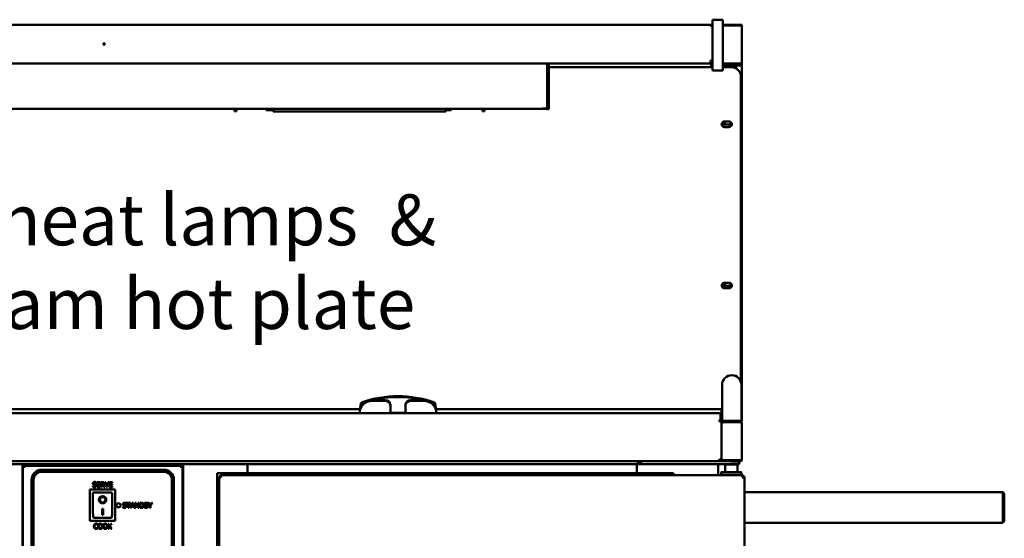
# Model space of a CAD drawing. Units: millimetres. Extents: x 65 to 5956, y 100 to 4100.
# Drawn here: x 2900 to 3869, y 2010 to 2520 of the extents above; entities that cross this region are included whole.
import ezdxf

# ---------------------------------------------------------------- set-up
doc = ezdxf.new("R2010")
doc.units = ezdxf.units.MM
doc.header["$LTSCALE"] = 20
doc.layers.add('Symbol (ISO)', color=7, linetype='Continuous', lineweight=25)
doc.layers.add('Visible (ISO)', color=7, linetype='Continuous', lineweight=50)
doc.styles.add('Note Text (ISO)', font='tahoma.ttf')

msp = doc.modelspace()

# ---------------------------------------------------------------- linework, layer by layer
at = {"layer": 'Visible (ISO)'}
for p, q in [((3582.2, 2517.52), (3582.2, 2520.41)), ((3592.2, 2520.41), (3582.2, 2520.41)), ((3592.2, 2520.41), (3592.2, 2517.52)), ((2386.2, 2515.41), (3580.2, 2515.41)), ((3580.2, 2514.25), (3580.2, 2515.41)), ((3582.19, 2513.41), (3582.2, 2513.41)), ((3582.2, 2477.52), (3582.2, 2517.52)), ((3592.2, 2517.52), (3592.2, 2477.52)), ((3592.2, 2515.41), (3611, 2515.41)), ((3608.8, 2514.61), (3592.2, 2514.61)), ((3608.8, 2515.41), (3593.2, 2515.41)), ((3593.2, 2515.41), (3593.2, 2514.61)), ((3608.8, 2514.61), (3608.8, 2515.41)), ((3611, 2515.41), (3611, 2513.21)), ((3611, 2513.21), (3611, 2477.61)), ((3580.2, 2477.41), (2386.2, 2477.41)), ((3419.2, 2432.36), (3419.2, 2477.41)), ((3420.2, 2465.96), (3420.2, 2477.41)), ((3420.9, 2477.41), (3420.9, 2465.96)), ((3582.2, 2473.76), (3420.9, 2473.76)), ((3580.2, 2478.41), (3580.2, 2480.25)), ((3580.2, 2477.41), (3580.2, 2478.41)), ((3580.4, 2476.41), (3580.4, 2477.42)), ((3581.06, 2479.73), (3581.06, 2479.41)), ((3581.2, 2479.41), (3581.2, 2479.58)), ((3581.2, 2479.58), (3582.2, 2479.58)), ((3581.2, 2479.41), (3582.2, 2479.41)), ((3581.2, 2477.67), (3581.2, 2476.41)), ((3582.2, 2470.41), (3582.2, 2477.52)), ((3592.2, 2477.52), (3592.2, 2470.41)), ((3608.8, 2477.28), (3592.2, 2477.28)), ((3592.2, 2476.78), (3608.8, 2476.78)), ((3593.16, 2475.41), (3592.2, 2475.41)), ((3593.2, 2475.41), (3592.2, 2475.41)), ((3592.2, 2474.61), (3601.2, 2474.61)), ((3600, 2473.76), (3592.2, 2473.76)), ((3593.2, 2476.61), (3608.8, 2476.61)), ((3593.2, 2475.41), (3593.2, 2476.61)), ((3608.8, 2475.41), (3593.2, 2475.41)), ((3606.2, 2474.61), (3601.2, 2474.61)), ((3606.2, 2474.61), (3606.2, 2475.41)), ((3608.8, 2476.78), (3608.8, 2477.28)), ((3608.8, 2476.61), (3608.8, 2475.41)), ((3611, 2475.41), (3608.84, 2475.41)), ((3610.69, 2477.61), (3611, 2477.61)), ((3611, 2477.61), (3611, 2475.41)), ((3611, 2475.41), (3611, 2125.69)), ((3420.2, 2465.96), (3420.2, 2463.21)), ((3420.2, 2458.21), (3420.2, 2463.21)), ((3420.9, 2463.21), (3420.2, 2463.21)), ((3420.9, 2463.21), (3420.9, 2465.96)), ((3420.9, 2463.21), (3420.9, 2458.21)), ((3582.2, 2470.41), (3592.2, 2470.41)), ((3610, 2463.66), (3610, 2464.51)), ((3610, 2164.24), (3610, 2463.66)), ((3420.2, 2458.21), (3420.2, 2437.36)), ((3420.9, 2437.36), (3420.9, 2458.21)), ((3415.5, 2432.65), (2550.9, 2432.65)), ((3111.7, 2430.51), (3111.7, 2432.65)), ((3113.7, 2432.65), (3113.7, 2430.51)), ((3142.7, 2431.51), (3142.7, 2432.65)), ((3149.7, 2430.26), (3149.7, 2432.65)), ((3319.7, 2430.26), (3319.7, 2432.65)), ((3324.7, 2432.65), (3324.7, 2431.51)), ((3355.7, 2430.51), (3355.7, 2432.65)), ((3357.7, 2432.65), (3357.7, 2430.51)), ((3415.5, 2433.97), (3415.51, 2433.97)), ((3415.5, 2433.96), (3415.5, 2433.97)), ((3415.5, 2433.96), (3415.5, 2432.65)), ((3415.51, 2433.62), (3415.5, 2433.62)), ((3415.5, 2432.65), (3417.2, 2432.65)), ((3415.51, 2433.97), (3415.51, 2433.21)), ((3415.51, 2433.21), (3415.51, 2432.86)), ((3415.51, 2433.21), (3417.5, 2433.21)), ((3415.51, 2432.86), (3417.5, 2432.86)), ((3417.2, 2432.86), (3417.2, 2432.65)), ((3418.5, 2432.36), (3419.2, 2432.36)), ((3420.2, 2432.36), (3420.2, 2437.36)), ((3420.2, 2432.36), (3420.9, 2432.36)), ((3420.9, 2437.36), (3420.9, 2432.36)), ((3111.7, 2430.51), (3113.7, 2430.51)), ((3142.7, 2431.51), (3149.7, 2431.51)), ((3319.7, 2430.26), (3149.7, 2430.26)), ((3324.7, 2431.51), (3319.7, 2431.51)), ((3355.7, 2430.51), (3357.7, 2430.51)), ((3594, 2420.22), (3598, 2420.22)), ((3594, 2417.32), (3598, 2417.32)), ((3598, 2414.78), (3594, 2414.78)), ((3594, 2261.62), (3598, 2261.62)), ((3594, 2258.72), (3598, 2258.72)), ((3598, 2256.18), (3594, 2256.18)), ((3591.5, 2161.19), (3591.5, 2141.19)), ((3610.5, 2141.19), (3610.5, 2161.19)), ((3235, 2136.48), (3235.96, 2142.68)), ((3235.96, 2141.83), (3235.29, 2137.47)), ((3247, 2145.99), (3260, 2145.99)), ((3247, 2145.48), (3260, 2145.48)), ((3265, 2140.95), (3265, 2141.46)), ((3280, 2141.46), (3280, 2140.95)), ((3285, 2145.99), (3298, 2145.99)), ((3285, 2145.48), (3298, 2145.48)), ((3309.04, 2142.68), (3310, 2136.48)), ((3309.72, 2137.47), (3309.04, 2141.83)), ((2375.2, 2133.19), (3588.8, 2133.19)), ((3235.12, 2137.21), (2728.89, 2137.21)), ((3235, 2136.48), (3235, 2137.21)), ((3235, 2135.63), (3235, 2136.48)), ((3235.03, 2135.78), (3235, 2135.63)), ((3235, 2135.11), (3235, 2135.63)), ((3235, 2135.11), (3235, 2134.61)), ((3235, 2133.88), (3235, 2134.61)), ((3235, 2133.88), (3235, 2133.19)), ((3265, 2140.95), (3265, 2133.88)), ((3265, 2133.19), (3265, 2133.88)), ((3280, 2133.82), (3265, 2133.82)), ((3280, 2133.88), (3280, 2140.95)), ((3280, 2133.88), (3280, 2133.19)), ((3591.5, 2137.21), (3309.89, 2137.21)), ((3310, 2135.63), (3309.98, 2135.78)), ((3310, 2137.21), (3310, 2136.48)), ((3310, 2136.48), (3310, 2135.63)), ((3310, 2135.63), (3310, 2135.11)), ((3310, 2134.61), (3310, 2135.11)), ((3310, 2134.61), (3310, 2133.88)), ((3310, 2133.19), (3310, 2133.88)), ((3588.8, 2133.19), (3588.8, 2132.55)), ((3588.8, 2132.55), (3589.8, 2132.55)), ((3589.8, 2132.55), (3589.8, 2126.77)), ((3591, 2137.21), (3591, 2130.99)), ((3591.5, 2125.69), (3591.5, 2141.19)), ((3610.5, 2125.69), (3610.5, 2141.19)), ((3588.8, 2126.77), (3589.8, 2126.77)), ((3588.8, 2126.77), (3588.8, 2125.21)), ((3589.8, 2125.92), (3588.8, 2125.92)), ((3589.8, 2125.21), (3588.8, 2125.21)), ((3589.7, 2125.92), (3589.7, 2125.21)), ((3591, 2130.99), (3589.8, 2130.99)), ((3591, 2129.23), (3589.8, 2129.23)), ((3591, 2129.1), (3589.8, 2129.1)), ((3589.8, 2126.77), (3589.8, 2125.92)), ((3591, 2126.49), (3589.8, 2126.49)), ((3589.8, 2125.92), (3589.8, 2125.21)), ((3591, 2125.21), (3589.8, 2125.21)), ((3591, 2130.99), (3591, 2129.23)), ((3591, 2129.23), (3591, 2129.1)), ((3591, 2129.1), (3591, 2126.49)), ((3591, 2126.49), (3591, 2125.21)), ((3591, 2125.69), (3591.5, 2125.69)), ((3591, 2125.21), (3591, 2123.49)), ((3591, 2123.49), (3591, 2123.42)), ((3591.01, 2123.49), (3591, 2123.49)), ((3591, 2087.97), (3591, 2123.42)), ((3591.5, 2125.69), (3593.2, 2125.69)), ((3591.5, 2124.06), (3591.5, 2124.19)), ((3592.5, 2125.19), (3609.5, 2125.19)), ((3608.8, 2125.69), (3593.2, 2125.69)), ((3593.2, 2124.42), (3608.8, 2124.42)), ((3608.8, 2125.19), (3608.8, 2125.69)), ((3608.8, 2125.69), (3610.5, 2125.69)), ((3610.5, 2125.69), (3611, 2125.69)), ((3610.5, 2124.19), (3610.5, 2123.9)), ((3611, 2123.49), (3611, 2087.89)), ((2448.07, 2086.19), (3515.93, 2086.19)), ((3508.5, 2085.19), (3508.5, 2086.19)), ((3508.5, 2085.19), (3508.5, 2083.19)), ((3508.5, 2084.19), (3511.4, 2084.19)), ((3511.4, 2086.19), (3511.4, 2083.19)), ((3515.93, 2086.19), (3521.4, 2086.19)), ((3592.5, 2086.19), (3521.4, 2086.19)), ((3589.7, 2086.83), (3589.7, 2086.19)), ((3591, 2087.97), (3591, 2087.89)), ((3591.01, 2087.89), (3591, 2087.89)), ((3591, 2087.89), (3591, 2086.19)), ((3591.5, 2087.19), (3591.5, 2087.33)), ((3609.5, 2086.19), (3592.5, 2086.19)), ((3608.8, 2086.97), (3593.2, 2086.97)), ((3600.24, 2085.69), (3608.8, 2085.69)), ((3608.4, 2083.19), (3608.4, 2085.69)), ((3608.8, 2086.19), (3608.8, 2085.69)), ((3610.5, 2087.49), (3610.5, 2087.19)), ((3508.5, 2083.19), (2455.5, 2083.19)), ((2903, 2083.19), (2903, 1413.19)), ((2903.5, 2081.49), (2904.7, 2081.49)), ((2903.5, 2080.49), (2903.5, 2081.49)), ((2903.5, 2080.49), (2905.7, 2080.49)), ((2903.5, 1414.97), (2903.5, 2080.49)), ((2905.7, 2081.49), (2904.7, 2081.49)), ((2904.7, 2081.49), (2904.7, 2080.49)), ((2905.7, 2082.69), (2910.7, 2082.69)), ((2905.7, 2082.69), (2905.7, 2081.49)), ((2910.7, 2081.49), (2905.7, 2081.49)), ((2905.7, 2081.49), (2905.7, 2080.49)), ((3053.3, 2082.69), (2910.7, 2082.69)), ((3053.3, 2081.49), (2910.7, 2081.49)), ((3042, 2077.69), (2922, 2077.69)), ((3042, 2076.69), (2922, 2076.69)), ((2922, 2075.69), (3042, 2075.69)), ((3053.3, 2082.69), (3058.3, 2082.69)), ((3058.3, 2081.49), (3053.3, 2081.49)), ((3058.3, 2081.49), (3058.3, 2082.69)), ((3058.3, 2081.49), (3059.3, 2081.49)), ((3058.3, 2081.49), (3058.3, 2080.49)), ((3058.3, 2080.49), (3060.5, 2080.49)), ((3059.3, 2081.49), (3060.5, 2081.49)), ((3059.3, 2080.49), (3059.3, 2081.49)), ((3060.5, 2081.49), (3060.5, 2080.49)), ((3060.5, 2080.49), (3060.5, 1414.97)), ((3061, 1413.19), (3061, 2083.19)), ((3094.5, 2074.19), (3543.5, 2074.19)), ((3094.5, 2074.19), (3094.5, 1808.06)), ((3124.3, 2083.19), (3124.3, 2074.19)), ((3124.3, 2081.99), (3124.5, 2081.99)), ((3124.5, 2083.19), (3124.5, 2080.99)), ((3124.5, 2074.19), (3124.5, 2080.99)), ((3507.5, 2083.19), (3507.5, 2080.99)), ((3507.7, 2081.99), (3507.5, 2081.99)), ((3507.5, 2074.19), (3507.5, 2080.99)), ((3507.7, 2083.19), (3507.7, 2074.19)), ((3511.4, 2083.19), (3508.5, 2083.19)), ((3521.4, 2083.19), (3511.4, 2083.19)), ((3521.4, 2083.19), (3598.4, 2083.19)), ((3543.5, 2074.19), (3543.5, 2072.19)), ((3587.5, 2083.19), (3587.5, 2072.19)), ((3590.75, 2075.19), (3590.5, 2074.94)), ((3610.5, 2074.94), (3590.5, 2074.94)), ((3590.5, 2074.94), (3590.5, 2072.44)), ((3590.75, 2075.19), (3610.25, 2075.19)), ((3594.75, 2083.19), (3594.5, 2082.94)), ((3606.5, 2082.94), (3594.5, 2082.94)), ((3594.5, 2082.94), (3594.5, 2075.19)), ((3608.4, 2083.19), (3598.4, 2083.19)), ((3606.25, 2083.19), (3606.5, 2082.94)), ((3606.5, 2082.94), (3606.5, 2075.19)), ((3610.25, 2075.19), (3610.5, 2074.94)), ((3610.5, 2074.94), (3610.5, 2072.44)), ((2912, 2067.69), (2912, 1427.69)), ((2913, 2067.69), (2913, 1427.69)), ((2914, 1427.69), (2914, 2067.69)), ((2975.51, 2064.58), (2975.46, 2064.58)), ((2975.51, 2065.37), (2975.51, 2064.58)), ((2976.38, 2060.61), (2976.38, 2065.61)), ((2976.38, 2065.61), (2979.51, 2065.61)), ((2979.51, 2065.01), (2977.05, 2065.01)), ((2977.05, 2065.01), (2977.05, 2063.64)), ((2979.51, 2065.61), (2979.51, 2065.01)), ((2980.24, 2060.61), (2980.24, 2065.61)), ((2980.24, 2065.61), (2981.53, 2065.61)), ((2981.56, 2065.03), (2980.9, 2065.03)), ((2980.9, 2065.03), (2980.9, 2063.15)), ((2985.69, 2060.61), (2983.97, 2065.61)), ((2983.97, 2065.61), (2984.68, 2065.61)), ((2984.68, 2065.61), (2986.07, 2061.45)), ((2986.07, 2061.45), (2987.45, 2065.61)), ((2988.13, 2065.61), (2986.41, 2060.61)), ((2987.45, 2065.61), (2988.13, 2065.61)), ((2988.61, 2060.61), (2988.61, 2065.61)), ((2988.61, 2065.61), (2991.74, 2065.61)), ((2991.74, 2065.01), (2989.27, 2065.01)), ((2989.27, 2065.01), (2989.27, 2063.64)), ((2991.74, 2065.61), (2991.74, 2065.01)), ((3050, 2067.69), (3050, 1427.69)), ((3051, 1427.69), (3051, 2067.69)), ((3052, 1427.69), (3052, 2067.69)), ((3096.5, 2071.05), (3097.5, 2071.05)), ((3098.5, 2070.05), (3096.5, 2071.05)), ((3096.5, 1425.34), (3096.5, 2071.05)), ((3097.5, 2071.19), (3097.64, 2071.05)), ((3097.5, 2071.19), (3097.64, 2071.19)), ((3097.5, 2071.05), (3097.5, 2071.19)), ((3097.5, 2071.05), (3098.5, 2070.05)), ((3097.64, 2072.19), (3097.64, 2071.19)), ((3098.64, 2070.19), (3097.64, 2072.19)), ((3097.64, 2072.19), (3596.75, 2072.19)), ((3098.64, 2070.19), (3097.64, 2071.19)), ((3097.64, 2071.09), (3097.74, 2071.09)), ((3097.64, 2070.91), (3097.64, 2071.09)), ((3098.54, 2070.09), (3098.46, 2070.09)), ((3098.64, 2070.19), (3098.5, 2070.05)), ((3590.5, 2072.44), (3610.5, 2072.44)), ((3590.75, 2072.19), (3590.5, 2072.44)), ((3604.25, 2072.19), (3596.75, 2072.19)), ((3604.25, 2072.19), (3612.36, 2072.19)), ((3610.25, 2072.19), (3610.5, 2072.44)), ((3611.36, 2070.19), (3612.36, 2072.19)), ((3612.36, 2071.19), (3611.36, 2070.19)), ((3611.5, 2070.05), (3611.36, 2070.19)), ((3611.5, 2070.05), (3612.5, 2071.05)), ((3611.5, 2070.05), (3613.5, 2071.05)), ((3612.5, 2071.05), (3612.22, 2071.05)), ((3612.36, 2072.19), (3612.36, 2071.19)), ((3613.5, 2071.05), (3612.5, 2071.05)), ((3613.5, 2071.05), (3613.5, 1425.34)), ((2994.35, 2058.29), (2969.35, 2058.29)), ((2969.35, 2058.29), (2970.35, 2057.29)), ((2969.35, 2058.29), (2969.35, 2027.29)), ((2972.3, 2060.91), (2972.3, 2061.74)), ((2972.3, 2061.74), (2972.35, 2061.74)), ((2990.35, 2055.29), (2972.35, 2055.29)), ((2972.35, 2055.28), (2972.35, 2055.29)), ((2972.35, 2055.28), (2972.35, 2035.39)), ((2979.51, 2060.61), (2976.38, 2060.61)), ((2977.05, 2063.64), (2979.34, 2063.64)), ((2979.34, 2063.05), (2977.05, 2063.05)), ((2977.05, 2063.05), (2977.05, 2061.2)), ((2977.05, 2061.2), (2979.51, 2061.2)), ((2979.34, 2063.64), (2979.34, 2063.05)), ((2979.51, 2061.2), (2979.51, 2060.61)), ((2980.9, 2060.61), (2980.24, 2060.61)), ((2980.9, 2063.15), (2981.49, 2063.15)), ((2981.66, 2062.6), (2980.9, 2062.6)), ((2980.9, 2062.6), (2980.9, 2060.61)), ((2983.24, 2060.61), (2981.66, 2062.6)), ((2982.33, 2062.78), (2984.11, 2060.61)), ((2984.11, 2060.61), (2983.24, 2060.61)), ((2986.41, 2060.61), (2985.69, 2060.61)), ((2991.74, 2060.61), (2988.61, 2060.61)), ((2989.27, 2063.64), (2991.57, 2063.64)), ((2991.57, 2063.05), (2989.27, 2063.05)), ((2989.27, 2063.05), (2989.27, 2061.2)), ((2989.27, 2061.2), (2991.74, 2061.2)), ((2991.35, 2035.39), (2991.35, 2054.29)), ((2991.57, 2063.64), (2991.57, 2063.05)), ((2991.74, 2061.2), (2991.74, 2060.61)), ((2994.35, 2058.29), (2993.35, 2057.29)), ((2994.35, 2027.29), (2994.35, 2058.29)), ((3613.5, 2055.59), (3866.86, 2055.59)), ((3866.86, 2055.59), (3867, 2055.59)), ((3867, 2055.57), (3867, 2055.59)), ((2979.16, 2048.22), (2979.16, 2048.31)), ((2984.55, 2048.22), (2984.55, 2048.31)), ((3004.97, 2044.96), (3004.97, 2044.17)), ((3005.33, 2045.19), (3009.35, 2045.19)), ((3005.33, 2044.6), (3005.33, 2045.19)), ((3007.01, 2044.6), (3005.33, 2044.6)), ((3007.01, 2040.19), (3007.01, 2044.6)), ((3007.67, 2044.6), (3007.67, 2040.19)), ((3009.35, 2044.6), (3007.67, 2044.6)), ((3009.31, 2040.19), (3011, 2045.19)), ((3009.35, 2045.19), (3009.35, 2044.6)), ((3011.39, 2044.51), (3010.62, 2042.16)), ((3011, 2045.19), (3011.82, 2045.19)), ((3012.17, 2042.16), (3011.39, 2044.51)), ((3011.82, 2045.19), (3013.5, 2040.19)), ((3013.98, 2045.19), (3014.92, 2045.19)), ((3013.98, 2040.19), (3013.98, 2045.19)), ((3014.6, 2044.51), (3014.6, 2040.19)), ((3016.81, 2040.19), (3014.6, 2044.51)), ((3014.92, 2045.19), (3016.94, 2041.24)), ((3016.94, 2045.19), (3017.56, 2045.19)), ((3016.94, 2041.24), (3016.94, 2045.19)), ((3017.56, 2045.19), (3017.56, 2040.19)), ((3018.57, 2045.19), (3019.71, 2045.19)), ((3018.57, 2040.19), (3018.57, 2045.19)), ((3019.74, 2044.62), (3019.23, 2044.62)), ((3019.23, 2044.62), (3019.23, 2040.77)), ((3023.23, 2045.19), (3024.56, 2045.19)), ((3023.23, 2040.19), (3023.23, 2045.19)), ((3024.53, 2044.63), (3023.9, 2044.63)), ((3023.9, 2044.63), (3023.9, 2043.16)), ((3026.74, 2045.19), (3027.48, 2045.19)), ((3028.43, 2042.34), (3026.74, 2045.19)), ((3027.48, 2045.19), (3028.77, 2042.99)), ((3028.77, 2042.99), (3030.08, 2045.19)), ((3030.79, 2045.19), (3029.1, 2042.41)), ((3030.08, 2045.19), (3030.79, 2045.19)), ((3867.86, 2053.39), (3867.86, 2025.59)), ((3868, 2053.39), (3868, 2027.79)), ((3869.2, 2027.79), (3869.2, 2053.39)), ((2981.35, 2039.12), (2982.35, 2039.12)), ((2981.35, 2033.24), (2981.35, 2039.12)), ((2982.35, 2039.12), (2982.35, 2033.24)), ((3001.76, 2041.33), (3001.81, 2041.33)), ((3001.76, 2040.49), (3001.76, 2041.33)), ((3004.97, 2044.17), (3004.92, 2044.17)), ((3007.67, 2040.19), (3007.01, 2040.19)), ((3009.99, 2040.19), (3009.31, 2040.19)), ((3010.44, 2041.59), (3009.99, 2040.19)), ((3012.35, 2041.59), (3010.44, 2041.59)), ((3010.62, 2042.16), (3012.17, 2042.16)), ((3012.8, 2040.19), (3012.35, 2041.59)), ((3013.5, 2040.19), (3012.8, 2040.19)), ((3014.6, 2040.19), (3013.98, 2040.19)), ((3017.56, 2040.19), (3016.81, 2040.19)), ((3019.72, 2040.19), (3018.57, 2040.19)), ((3019.23, 2040.77), (3019.74, 2040.77)), ((3024.67, 2040.19), (3023.23, 2040.19)), ((3023.9, 2043.16), (3024.65, 2043.16)), ((3024.65, 2042.61), (3023.9, 2042.61)), ((3023.9, 2042.61), (3023.9, 2040.76)), ((3023.9, 2040.76), (3024.44, 2040.76)), ((3025.69, 2043), (3025.69, 2042.97)), ((3028.43, 2040.19), (3028.43, 2042.34)), ((3029.1, 2040.19), (3028.43, 2040.19)), ((3029.1, 2042.41), (3029.1, 2040.19)), ((2969.35, 2027.29), (2970.35, 2028.29)), ((2969.35, 2027.29), (2994.35, 2027.29)), ((2990.35, 2030.29), (2973.35, 2030.29)), ((2982.35, 2033.33), (2981.35, 2033.33)), ((2982.35, 2033.24), (2981.35, 2033.24)), ((2993.35, 2028.29), (2994.35, 2027.29)), ((3867.86, 2025.59), (3613.5, 2025.59)), ((2977.07, 2023.46), (2977.01, 2023.46)), ((2977.02, 2020.72), (2977.07, 2020.72)), ((2977.07, 2024.26), (2977.07, 2023.46)), ((2977.07, 2020.72), (2977.07, 2019.93)), ((2987.42, 2019.59), (2987.42, 2024.59)), ((2987.42, 2024.59), (2988.08, 2024.59)), ((2988.08, 2019.59), (2987.42, 2019.59)), ((2988.08, 2024.59), (2988.08, 2022.29)), ((2988.08, 2022.29), (2990.13, 2024.59)), ((2988.37, 2021.92), (2988.08, 2021.59)), ((2988.08, 2021.59), (2988.08, 2019.59)), ((2990.2, 2019.59), (2988.37, 2021.92)), ((2990.94, 2024.59), (2988.87, 2022.36)), ((2988.87, 2022.36), (2991.06, 2019.59)), ((2990.13, 2024.59), (2990.94, 2024.59)), ((2991.06, 2019.59), (2990.2, 2019.59))]:
    msp.add_line(p, q, dxfattribs=at)
msp.add_circle((2997.5, 2042.69), 2, dxfattribs=at)
for centre, radius, start, end in [((3582.2, 2476.41), 1.8, 180, 270), ((3582.2, 2476.41), 1, 180, 270), ((3601, 2161.19), 9.5, 0, 180), ((3588.8, 2130.99), 2.2, 62.96431, 90), ((3588.8, 2130.99), 2.2, 0, 62.96431), ((3592.5, 2124.19), 1, 90, 180), ((3609.5, 2124.19), 1, 0, 90), ((3592.5, 2087.19), 1, 180, 270), ((3609.5, 2087.19), 1, 270, 0), ((2922, 2067.69), 10, 90, 180), ((2922, 2067.69), 9, 90, 180), ((2922, 2067.69), 8, 90, 180), ((3042, 2067.69), 10, 0, 90), ((3042, 2067.69), 9, 0, 90), ((3042, 2067.69), 8, 0, 90), ((2990.35, 2054.29), 1, 0, 90), ((3867, 2053.39), 1, 0, 34.40876), ((3867, 2027.79), 2.2, 292.97087, 0), ((3867, 2027.79), 1, 329.15737, 0)]:
    msp.add_arc(centre, radius, start, end, dxfattribs=at)
for centre, major_axis, ratio in [((2983.2, 2496.43), (-0.85, 0), 0.906308), ((2981.85, 2048.22), (-3.64, 0), 0.980581), ((2981.85, 2048.22), (2.69, 0), 0.980581)]:
    msp.add_ellipse(centre, major_axis=major_axis, ratio=ratio, dxfattribs=at)
for centre, major_axis, ratio, start_param, end_param in [((2983.2, 2496.01), (0.85, 0), 0.906308, 0.27786, 2.863732), ((3417.5, 2432.36), (1.7, 0), 0.5, 0, 1.570796), ((3417.5, 2432.36), (1, 0), 0.5, 0, 1.570796), ((3419.2, 2432.36), (1, 0), 0.5, 0, 1.570796), ((3594, 2417.5), (-3, 0), 0.906308, 4.712389, 7.853982), ((3594, 2420.04), (3, 0), 0.906308, 3.626705, 4.712389), ((3597, 2419.34), (-3.2, 0), 0.906308, 5.973687, 7.052959), ((3597, 2419.76), (-3.2, 0), 0.906308, 0.072925, 1.000413), ((3598, 2417.5), (3, 0), 0.906308, 4.712389, 7.853982), ((3598, 2420.04), (3, 0), 0.906308, 4.712389, 5.798073), ((3597, 2419.76), (3.2, 0), 0.906308, 5.36602, 6.150947), ((3597, 2419.34), (3.2, 0), 0.906308, 5.72878, 6.287774), ((3594, 2258.9), (-3, 0), 0.906308, 4.712389, 7.853982), ((3594, 2261.44), (3, 0), 0.906308, 3.626705, 4.712389), ((3597, 2260.73), (-3.2, 0), 0.906308, 5.973687, 7.052959), ((3597, 2261.16), (-3.2, 0), 0.906308, 0.072925, 1.000413), ((3598, 2258.9), (3, 0), 0.906308, 4.712389, 7.853982), ((3598, 2261.44), (3, 0), 0.906308, 4.712389, 5.798073), ((3597, 2261.16), (3.2, 0), 0.906308, 5.36602, 6.150947), ((3597, 2260.73), (3.2, 0), 0.906308, 5.72878, 6.287774), ((3272.5, 2061.24), (98.01, 0), 0.906308, 1.202609, 1.938984), ((3247, 2135.11), (-12, 0), 0.906308, 4.712389, 6.283185), ((3247, 2134.61), (-12, 0), 0.906308, 4.712389, 6.283185), ((3237.95, 2142.43), (-2, 0), 0.906308, 5.080576, 6.143559), ((3237.95, 2141.58), (-2, 0), 0.906308, 5.080576, 6.143559), ((3272.5, 2060.4), (-98.01, 0), 0.906308, 5.040423, 5.080576), ((3272.5, 2060.4), (-98.01, 0), 0.906308, 4.440464, 4.984314), ((3260, 2141.46), (5, 0), 0.906308, 0, 1.570796), ((3260, 2140.95), (5, 0), 0.906308, 0, 1.570796), ((3285, 2141.46), (-5, 0), 0.906308, 4.712389, 6.283185), ((3285, 2140.95), (-5, 0), 0.906308, 4.712389, 6.283185), ((3298, 2135.11), (12, 0), 0.906308, 0, 1.570796), ((3298, 2134.61), (12, 0), 0.906308, 0, 1.570796), ((3272.5, 2060.4), (-98.01, 0), 0.906308, 4.344202, 4.384355), ((3307.06, 2142.43), (2, 0), 0.906308, 0.139626, 1.202609), ((3307.06, 2141.58), (2, 0), 0.906308, 0.139626, 1.202609), ((3270.5, 2134.8), (4, 0), 0.422618, 3.762346, 4.398112), ((3274.5, 2134.8), (4, 0), 0.422618, 5.026666, 5.662432), ((2973.35, 2054.29), (0.995, -0.995), 0.09902, 3.24029, 4.811087), ((2981.85, 2048.31), (3.64, 0), 0.980581, 3.155329, 6.269449), ((2981.85, 2048.31), (2.69, 0), 0.980581, 0, 3.141593), ((2973.35, 2035.39), (0, -5.1), 0.196116, 4.712389, 6.283185), ((2990.35, 2035.39), (0, -5.1), 0.196116, 0, 1.570796)]:
    msp.add_ellipse(centre, major_axis=major_axis, ratio=ratio, start_param=start_param, end_param=end_param, dxfattribs=at)
for points, knots in [([(3582.2, 2513.41), (3582.2, 2514.16), (3581.73, 2514.9), (3581.05, 2515.22), (3580.78, 2515.34), (3580.49, 2515.41), (3580.2, 2515.41)], [0, 0, 0, 0, 1.135812, 1.135812, 1.135812, 1.570796, 1.570796, 1.570796, 1.570796]), ([(3580.2, 2514.25), (3580.96, 2514.23), (3581.7, 2514), (3582.02, 2513.69), (3582.14, 2513.56), (3582.2, 2513.43), (3582.2, 2513.3)], [0, 0, 0, 0, 1.135812, 1.135812, 1.135812, 1.570796, 1.570796, 1.570796, 1.570796]), ([(3608.8, 2515.41), (3609.62, 2515.41), (3610.41, 2514.92), (3610.77, 2514.19), (3610.92, 2513.88), (3611, 2513.55), (3611, 2513.21)], [-1, -1, -1, -1, -0.2939453, -0.2939453, -0.2939453, 0, 0, 0, 0]), ([(3608.8, 2514.61), (3609.62, 2514.5), (3610.41, 2514.18), (3610.77, 2513.76), (3610.92, 2513.59), (3611, 2513.4), (3611, 2513.21)], [-1, -1, -1, -1, -0.293945, -0.293945, -0.293945, 0, 0, 0, 0]), ([(3580.2, 2479.83), (3580.65, 2479.88), (3581.08, 2479.78), (3581.18, 2479.64), (3581.19, 2479.62), (3581.2, 2479.6), (3581.2, 2479.58)], [0, 0, 0, 0, 1.350716, 1.350716, 1.350716, 1.570796, 1.570796, 1.570796, 1.570796]), ([(3580.2, 2478.41), (3580.65, 2478.41), (3581.08, 2478.75), (3581.18, 2479.19), (3581.19, 2479.26), (3581.2, 2479.33), (3581.2, 2479.41)], [0, 0, 0, 0, 1.350716, 1.350716, 1.350716, 1.570796, 1.570796, 1.570796, 1.570796]), ([(3580.2, 2477.41), (3580.96, 2477.41), (3581.7, 2477.88), (3582.02, 2478.56), (3582.14, 2478.83), (3582.2, 2479.12), (3582.2, 2479.41)], [0, 0, 0, 0, 1.135812, 1.135812, 1.135812, 1.570796, 1.570796, 1.570796, 1.570796]), ([(3580.2, 2478.42), (3580.54, 2478.47), (3580.86, 2478.69), (3581, 2479.05), (3581.04, 2479.16), (3581.06, 2479.29), (3581.06, 2479.41)], [0.0975156, 0.0975156, 0.0975156, 0.0975156, 0.7883916, 0.7883916, 0.7883916, 1, 1, 1, 1]), ([(3592.65, 2476.78), (3592.76, 2476.71), (3592.88, 2476.65), (3593.01, 2476.63), (3593.07, 2476.61), (3593.14, 2476.61), (3593.2, 2476.61)], [0.6346742, 0.6346742, 0.6346742, 0.6346742, 0.8790381, 0.8790381, 0.8790381, 1, 1, 1, 1]), ([(3610, 2464.51), (3610, 2465.48), (3609.84, 2466.45), (3609.19, 2468.3), (3608.7, 2469.17), (3607.47, 2470.74), (3606.72, 2471.43), (3605.04, 2472.56), (3604.11, 2473), (3602.15, 2473.59), (3601.12, 2473.75), (3600.06, 2473.76), (3600.03, 2473.76), (3600, 2473.76)], [4.712389, 4.712389, 4.712389, 4.712389, 5.020383, 5.020383, 5.331232, 5.331232, 5.645391, 5.645391, 5.959551, 5.959551, 6.27371, 6.27371, 6.283185, 6.283185, 6.283185, 6.283185]), ([(3608.8, 2477.28), (3609.62, 2477.58), (3610.41, 2477.67), (3610.77, 2477.65), (3610.92, 2477.65), (3611, 2477.63), (3611, 2477.61)], [-1, -1, -1, -1, -0.293945, -0.293945, -0.293945, 0, 0, 0, 0]), ([(3609.78, 2477.39), (3609.69, 2477.03), (3609.39, 2476.71), (3609.02, 2476.63), (3608.95, 2476.61), (3608.88, 2476.61), (3608.8, 2476.61)], [0.1375908, 0.1375908, 0.1375908, 0.1375908, 0.8598922, 0.8598922, 0.8598922, 1, 1, 1, 1]), ([(3609.33, 2477.16), (3609.23, 2477.09), (3609.13, 2477.02), (3609.02, 2476.94), (3608.95, 2476.89), (3608.88, 2476.83), (3608.8, 2476.78)], [0.6448274, 0.6448274, 0.6448274, 0.6448274, 0.8598922, 0.8598922, 0.8598922, 1, 1, 1, 1]), ([(3610.69, 2477.61), (3610.69, 2477.61), (3610.67, 2477.61), (3610.59, 2477.6), (3610.53, 2477.59), (3610.39, 2477.57), (3610.3, 2477.56), (3610.11, 2477.51), (3610, 2477.48), (3609.78, 2477.4), (3609.67, 2477.35), (3609.48, 2477.25), (3609.4, 2477.21), (3609.33, 2477.16)], [0, 0, 0, 0, 0.0372875, 0.0372875, 0.0738332, 0.0738332, 0.110408, 0.110408, 0.1469817, 0.1469817, 0.1835555, 0.1835555, 0.2102553, 0.2102553, 0.2102553, 0.2102553]), ([(3609.8, 2475.65), (3610.22, 2475.86), (3610.56, 2476.21), (3610.77, 2476.63), (3610.92, 2476.93), (3611, 2477.27), (3611, 2477.61)], [-0.699999, -0.699999, -0.699999, -0.699999, -0.2939453, -0.2939453, -0.2939453, 0, 0, 0, 0]), ([(3593.2, 2125.69), (3592.4, 2125.69), (3591.61, 2125.22), (3591.25, 2124.5), (3591.09, 2124.19), (3591, 2123.84), (3591, 2123.49)], [-3.141593, -3.141593, -3.141593, -3.141593, -2.04607, -2.04607, -2.04607, -1.570796, -1.570796, -1.570796, -1.570796]), ([(3591, 2123.42), (3591, 2123.79), (3591.48, 2124.15), (3592.2, 2124.31), (3592.51, 2124.39), (3592.85, 2124.42), (3593.2, 2124.42)], [1.570796, 1.570796, 1.570796, 1.570796, 2.666319, 2.666319, 2.666319, 3.141593, 3.141593, 3.141593, 3.141593]), ([(3611, 2123.49), (3611, 2124.31), (3610.51, 2125.1), (3609.78, 2125.46), (3609.48, 2125.62), (3609.14, 2125.69), (3608.8, 2125.69)], [0, 0, 0, 0, 1.109068, 1.109068, 1.109068, 1.570796, 1.570796, 1.570796, 1.570796]), ([(3608.8, 2124.42), (3609.62, 2124.21), (3610.41, 2123.99), (3610.77, 2123.77), (3610.92, 2123.68), (3611, 2123.59), (3611, 2123.49)], [0, 0, 0, 0, 1.109068, 1.109068, 1.109068, 1.570796, 1.570796, 1.570796, 1.570796]), ([(3588.8, 2088.39), (3589.25, 2087.76), (3589.68, 2087.13), (3589.78, 2086.5), (3589.79, 2086.4), (3589.8, 2086.3), (3589.8, 2086.19)], [0, 0, 0, 0, 0.859892, 0.859892, 0.859892, 1, 1, 1, 1]), ([(3589.52, 2086.31), (3589.37, 2086.49), (3589.22, 2086.9), (3589.07, 2087.41), (3588.98, 2087.72), (3588.89, 2088.06), (3588.8, 2088.39)], [-0.7939972, -0.7939972, -0.7939972, -0.7939972, -0.2939453, -0.2939453, -0.2939453, 0, 0, 0, 0]), ([(3591, 2086.19), (3591, 2086.71), (3590.51, 2087.23), (3589.78, 2087.75), (3589.48, 2087.96), (3589.14, 2088.18), (3588.8, 2088.39)], [-1, -1, -1, -1, -0.293945, -0.293945, -0.293945, 0, 0, 0, 0]), ([(3593.2, 2086.97), (3592.4, 2086.97), (3591.61, 2087.18), (3591.25, 2087.51), (3591.09, 2087.65), (3591, 2087.81), (3591, 2087.97)], [-3.141593, -3.141593, -3.141593, -3.141593, -2.04607, -2.04607, -2.04607, -1.570796, -1.570796, -1.570796, -1.570796]), ([(3611, 2087.89), (3611, 2087.68), (3610.51, 2087.46), (3609.78, 2087.24), (3609.48, 2087.15), (3609.14, 2087.06), (3608.8, 2086.97)], [0, 0, 0, 0, 1.109068, 1.109068, 1.109068, 1.570796, 1.570796, 1.570796, 1.570796]), ([(3608.8, 2085.69), (3609.62, 2085.69), (3610.41, 2086.19), (3610.77, 2086.91), (3610.92, 2087.22), (3611, 2087.56), (3611, 2087.89)], [0, 0, 0, 0, 1.109068, 1.109068, 1.109068, 1.570796, 1.570796, 1.570796, 1.570796]), ([(3866.86, 2055.59), (3867.23, 2055.59), (3867.58, 2055.12), (3867.75, 2054.4), (3867.82, 2054.09), (3867.86, 2053.74), (3867.86, 2053.39)], [1.570796, 1.570796, 1.570796, 1.570796, 2.666319, 2.666319, 2.666319, 3.141593, 3.141593, 3.141593, 3.141593]), ([(3869.2, 2053.39), (3869.2, 2054.2), (3868.72, 2054.98), (3868.01, 2055.35), (3867.7, 2055.51), (3867.35, 2055.59), (3867, 2055.59)], [-3.141593, -3.141593, -3.141593, -3.141593, -2.04607, -2.04607, -2.04607, -1.570796, -1.570796, -1.570796, -1.570796])]:
    msp.add_open_spline(points, degree=3, knots=knots, dxfattribs=at)
for points, degree in [([(3580.2, 2514.41), (3580.43, 2514.41), (3580.65, 2514.32), (3580.82, 2514.18)], 3), ([(3592.2, 2515.17), (3592.51, 2515.33), (3592.86, 2515.41), (3593.2, 2515.41)], 3), ([(3581.2, 2480.2), (3580.9, 2480.25), (3580.55, 2480.27), (3580.2, 2480.25)], 3), ([(3581.06, 2479.41), (3581.06, 2479.21), (3581.05, 2479.01), (3581.02, 2478.83)], 3), ([(3582.2, 2479.58), (3582.2, 2479.83), (3581.81, 2480.09), (3581.2, 2480.2)], 3), ([(3593.2, 2475.41), (3592.85, 2475.41), (3592.51, 2475.5), (3592.21, 2475.65)], 3), ([(3608.8, 2475.41), (3609.15, 2475.41), (3609.49, 2475.49), (3609.8, 2475.65)], 3), ([(3588.8, 2088.39), (3588.99, 2088.07), (3589.17, 2087.76), (3589.36, 2087.57)], 3), ([(3589.7, 2086.19), (3589.64, 2086.19), (3589.58, 2086.23), (3589.52, 2086.31)], 3), ([(3591, 2087.89), (3591, 2087.25), (3591.31, 2086.61), (3591.81, 2086.2)], 3), ([(2972.34, 2064.26), (2972.34, 2064.87), (2973.29, 2065.69), (2974.02, 2065.69)], 2), ([(2972.67, 2063.36), (2972.51, 2063.53), (2972.34, 2063.97), (2972.34, 2064.26)], 2), ([(2974.07, 2065.12), (2973.61, 2065.12), (2973.03, 2064.69), (2973.03, 2064.33)], 2), ([(2973.03, 2064.33), (2973.03, 2064.02), (2973.37, 2063.64), (2973.69, 2063.56)], 2), ([(2974.02, 2065.69), (2974.44, 2065.69), (2975.19, 2065.53), (2975.51, 2065.37)], 2), ([(2975.46, 2064.58), (2975.22, 2064.8), (2974.48, 2065.12), (2974.07, 2065.12)], 2), ([(2981.53, 2065.61), (2981.96, 2065.61), (2982.54, 2065.51), (2982.8, 2065.34)], 2), ([(2982.36, 2064.86), (2982.22, 2064.95), (2981.84, 2065.03), (2981.56, 2065.03)], 2), ([(2983.37, 2064.25), (2983.37, 2063.7), (2982.81, 2062.96), (2982.33, 2062.78)], 2), ([(2982.67, 2064.2), (2982.67, 2064.41), (2982.52, 2064.75), (2982.36, 2064.86)], 2), ([(2982.39, 2063.41), (2982.54, 2063.55), (2982.67, 2063.94), (2982.67, 2064.2)], 2), ([(2982.8, 2065.34), (2983.06, 2065.17), (2983.37, 2064.64), (2983.37, 2064.25)], 2), ([(2973.95, 2060.52), (2973.4, 2060.52), (2972.64, 2060.74), (2972.3, 2060.91)], 2), ([(2972.35, 2061.74), (2972.68, 2061.43), (2973.51, 2061.09), (2973.9, 2061.09)], 2), ([(2973.49, 2062.92), (2973.23, 2062.99), (2972.82, 2063.19), (2972.67, 2063.36)], 2), ([(2974.4, 2062.69), (2974.16, 2062.76), (2973.78, 2062.85), (2973.49, 2062.92)], 2), ([(2973.69, 2063.56), (2973.9, 2063.5), (2974.51, 2063.35), (2974.71, 2063.29)], 2), ([(2973.9, 2061.09), (2974.45, 2061.09), (2975.01, 2061.55), (2975.01, 2061.93)], 2), ([(2975.25, 2060.97), (2975.01, 2060.75), (2974.4, 2060.52), (2973.95, 2060.52)], 2), ([(2975.01, 2061.93), (2975.01, 2062.23), (2974.72, 2062.6), (2974.4, 2062.69)], 2), ([(2974.71, 2063.29), (2975.23, 2063.13), (2975.7, 2062.5), (2975.7, 2062.03)], 2), ([(2975.7, 2062.03), (2975.7, 2061.74), (2975.47, 2061.17), (2975.25, 2060.97)], 2), ([(2981.49, 2063.15), (2981.77, 2063.15), (2982.23, 2063.25), (2982.39, 2063.41)], 2), ([(3001.8, 2043.85), (3001.8, 2044.46), (3002.75, 2045.28), (3003.48, 2045.28)], 2), ([(3003.52, 2044.71), (3003.06, 2044.71), (3002.49, 2044.28), (3002.49, 2043.92)], 2), ([(3003.48, 2045.28), (3003.9, 2045.28), (3004.65, 2045.12), (3004.97, 2044.96)], 2), ([(3004.92, 2044.17), (3004.68, 2044.38), (3003.93, 2044.71), (3003.52, 2044.71)], 2), ([(3019.71, 2045.19), (3020.41, 2045.19), (3021.22, 2044.98), (3021.5, 2044.8)], 2), ([(3021.06, 2044.32), (3020.79, 2044.48), (3020.19, 2044.62), (3019.74, 2044.62)], 2), ([(3021.5, 2044.8), (3021.98, 2044.48), (3022.51, 2043.42), (3022.51, 2042.69)], 2), ([(3025.44, 2044.5), (3025.28, 2044.59), (3024.89, 2044.63), (3024.53, 2044.63)], 2), ([(3024.56, 2045.19), (3025.09, 2045.19), (3025.63, 2045.13), (3025.87, 2044.99)], 2), ([(3025.7, 2043.98), (3025.7, 2044.15), (3025.57, 2044.42), (3025.44, 2044.5)], 2), ([(3025.87, 2044.99), (3026.14, 2044.85), (3026.39, 2044.38), (3026.39, 2044.07)], 2), ([(3003.4, 2040.11), (3002.86, 2040.11), (3002.1, 2040.33), (3001.76, 2040.49)], 2), ([(3002.12, 2042.95), (3001.97, 2043.12), (3001.8, 2043.56), (3001.8, 2043.85)], 2), ([(3001.81, 2041.33), (3002.14, 2041.02), (3002.97, 2040.68), (3003.35, 2040.68)], 2), ([(3002.95, 2042.51), (3002.69, 2042.58), (3002.28, 2042.78), (3002.12, 2042.95)], 2), ([(3002.49, 2043.92), (3002.49, 2043.61), (3002.83, 2043.23), (3003.14, 2043.14)], 2), ([(3003.85, 2042.28), (3003.62, 2042.35), (3003.24, 2042.44), (3002.95, 2042.51)], 2), ([(3003.14, 2043.14), (3003.35, 2043.09), (3003.97, 2042.94), (3004.17, 2042.88)], 2), ([(3003.35, 2040.68), (3003.91, 2040.68), (3004.47, 2041.14), (3004.47, 2041.52)], 2), ([(3004.71, 2040.56), (3004.47, 2040.34), (3003.86, 2040.11), (3003.4, 2040.11)], 2), ([(3004.47, 2041.52), (3004.47, 2041.82), (3004.17, 2042.19), (3003.85, 2042.28)], 2), ([(3004.17, 2042.88), (3004.68, 2042.72), (3005.16, 2042.09), (3005.16, 2041.62)], 2), ([(3005.16, 2041.62), (3005.16, 2041.33), (3004.92, 2040.76), (3004.71, 2040.56)], 2), ([(3021.49, 2040.6), (3021.11, 2040.36), (3020.33, 2040.19), (3019.72, 2040.19)], 2), ([(3019.74, 2040.77), (3020.18, 2040.77), (3020.85, 2040.91), (3021.12, 2041.1)], 2), ([(3021.82, 2042.7), (3021.82, 2043.27), (3021.44, 2044.09), (3021.06, 2044.32)], 2), ([(3021.12, 2041.1), (3021.47, 2041.34), (3021.82, 2042.12), (3021.82, 2042.7)], 2), ([(3022.51, 2042.69), (3022.51, 2042.01), (3021.96, 2040.9), (3021.49, 2040.6)], 2), ([(3024.44, 2040.76), (3024.87, 2040.76), (3025.38, 2040.84), (3025.57, 2040.97)], 2), ([(3024.65, 2043.16), (3024.96, 2043.16), (3025.26, 2043.23), (3025.42, 2043.33)], 2), ([(3025.53, 2042.48), (3025.37, 2042.56), (3025, 2042.61), (3024.65, 2042.61)], 2), ([(3026.11, 2040.6), (3025.82, 2040.38), (3025.18, 2040.19), (3024.67, 2040.19)], 2), ([(3025.42, 2043.33), (3025.57, 2043.43), (3025.7, 2043.74), (3025.7, 2043.98)], 2), ([(3025.93, 2041.7), (3025.93, 2041.99), (3025.77, 2042.35), (3025.53, 2042.48)], 2), ([(3025.57, 2040.97), (3025.76, 2041.11), (3025.93, 2041.44), (3025.93, 2041.7)], 2), ([(3026.39, 2044.07), (3026.39, 2043.72), (3026.02, 2043.16), (3025.69, 2043)], 2), ([(3025.69, 2042.97), (3026.13, 2042.85), (3026.62, 2042.21), (3026.62, 2041.73)], 2), ([(3026.62, 2041.73), (3026.62, 2041.36), (3026.34, 2040.79), (3026.11, 2040.6)], 2), ([(2973.27, 2022.09), (2973.27, 2022.71), (2973.59, 2023.65), (2973.9, 2023.99)], 2), ([(2973.9, 2020.16), (2973.6, 2020.48), (2973.27, 2021.45), (2973.27, 2022.09)], 2), ([(2973.9, 2023.99), (2974.2, 2024.33), (2975.02, 2024.68), (2975.52, 2024.68)], 2), ([(2975.51, 2019.5), (2975.02, 2019.5), (2974.2, 2019.83), (2973.9, 2020.16)], 2), ([(2974.41, 2023.6), (2974.2, 2023.34), (2973.97, 2022.57), (2973.97, 2022.09)], 2), ([(2973.97, 2022.09), (2973.97, 2021.57), (2974.21, 2020.83), (2974.43, 2020.57)], 2), ([(2975.52, 2024.11), (2975.2, 2024.11), (2974.63, 2023.85), (2974.41, 2023.6)], 2), ([(2974.43, 2020.57), (2974.64, 2020.33), (2975.2, 2020.08), (2975.52, 2020.08)], 2), ([(2976.4, 2019.65), (2976.18, 2019.57), (2975.81, 2019.5), (2975.51, 2019.5)], 2), ([(2975.52, 2024.68), (2975.77, 2024.68), (2976.21, 2024.61), (2976.4, 2024.55)], 2), ([(2976.45, 2023.87), (2976.26, 2023.98), (2975.81, 2024.11), (2975.52, 2024.11)], 2), ([(2975.52, 2020.08), (2975.81, 2020.08), (2976.3, 2020.22), (2976.49, 2020.32)], 2), ([(2976.4, 2024.55), (2976.56, 2024.5), (2976.9, 2024.35), (2977.07, 2024.26)], 2), ([(2977.07, 2019.93), (2976.9, 2019.85), (2976.61, 2019.71), (2976.4, 2019.65)], 2), ([(2977.01, 2023.46), (2976.92, 2023.54), (2976.65, 2023.76), (2976.45, 2023.87)], 2), ([(2976.49, 2020.32), (2976.67, 2020.43), (2976.94, 2020.65), (2977.02, 2020.72)], 2), ([(2977.4, 2022.09), (2977.4, 2022.72), (2977.71, 2023.67), (2978, 2024.02)], 2), ([(2978, 2020.16), (2977.71, 2020.5), (2977.4, 2021.47), (2977.4, 2022.09)], 2), ([(2978, 2024.02), (2978.29, 2024.35), (2979.11, 2024.69), (2979.61, 2024.69)], 2), ([(2979.61, 2019.48), (2979.1, 2019.48), (2978.29, 2019.83), (2978, 2020.16)], 2), ([(2978.5, 2023.6), (2978.31, 2023.35), (2978.09, 2022.58), (2978.09, 2022.09)], 2), ([(2978.09, 2022.09), (2978.09, 2021.1), (2978.92, 2020.06), (2979.61, 2020.06)], 2), ([(2979.61, 2024.12), (2979.25, 2024.12), (2978.71, 2023.87), (2978.5, 2023.6)], 2), ([(2979.61, 2024.69), (2980.12, 2024.69), (2980.94, 2024.34), (2981.22, 2024.02)], 2), ([(2980.72, 2023.6), (2980.52, 2023.86), (2979.96, 2024.12), (2979.61, 2024.12)], 2), ([(2979.61, 2020.06), (2980.31, 2020.06), (2981.13, 2021.1), (2981.13, 2022.09)], 2), ([(2981.22, 2020.16), (2980.91, 2019.82), (2980.1, 2019.48), (2979.61, 2019.48)], 2), ([(2981.13, 2022.09), (2981.13, 2022.58), (2980.91, 2023.35), (2980.72, 2023.6)], 2), ([(2981.22, 2024.02), (2981.51, 2023.69), (2981.82, 2022.71), (2981.82, 2022.09)], 2), ([(2981.82, 2022.09), (2981.82, 2021.48), (2981.51, 2020.5), (2981.22, 2020.16)], 2), ([(2982.27, 2022.09), (2982.27, 2022.72), (2982.58, 2023.67), (2982.87, 2024.02)], 2), ([(2982.86, 2020.16), (2982.58, 2020.5), (2982.27, 2021.47), (2982.27, 2022.09)], 2), ([(2984.48, 2019.48), (2983.97, 2019.48), (2983.16, 2019.83), (2982.86, 2020.16)], 2), ([(2982.87, 2024.02), (2983.16, 2024.35), (2983.97, 2024.69), (2984.48, 2024.69)], 2), ([(2983.37, 2023.6), (2983.17, 2023.35), (2982.96, 2022.58), (2982.96, 2022.09)], 2), ([(2982.96, 2022.09), (2982.96, 2021.1), (2983.79, 2020.06), (2984.48, 2020.06)], 2), ([(2984.48, 2024.12), (2984.12, 2024.12), (2983.58, 2023.87), (2983.37, 2023.6)], 2), ([(2984.48, 2024.69), (2984.99, 2024.69), (2985.81, 2024.34), (2986.09, 2024.02)], 2), ([(2985.59, 2023.6), (2985.39, 2023.86), (2984.83, 2024.12), (2984.48, 2024.12)], 2), ([(2984.48, 2020.06), (2985.17, 2020.06), (2986, 2021.1), (2986, 2022.09)], 2), ([(2986.09, 2020.16), (2985.78, 2019.82), (2984.97, 2019.48), (2984.48, 2019.48)], 2), ([(2986, 2022.09), (2986, 2022.58), (2985.78, 2023.35), (2985.59, 2023.6)], 2), ([(2986.09, 2024.02), (2986.37, 2023.69), (2986.69, 2022.71), (2986.69, 2022.09)], 2), ([(2986.69, 2022.09), (2986.69, 2021.48), (2986.38, 2020.5), (2986.09, 2020.16)], 2)]:
    msp.add_open_spline(points, degree=degree, dxfattribs=at)

# ---------------------------------------------------------------- texts
at = {"layer": 'Symbol (ISO)', "color": 1, "true_color": 0xff0000, "insert": (2649.1, 2348.48), "char_height": 50, "width": 695.4214, "attachment_point": 1, "line_spacing_factor": 0.987884, "style": 'Note Text (ISO)'}
msp.add_mtext('\\fTahoma|b0|i0;Quartz heat lamps^K & NeoCeram hot plate', dxfattribs=at)

doc.saveas('drawing.dxf')
